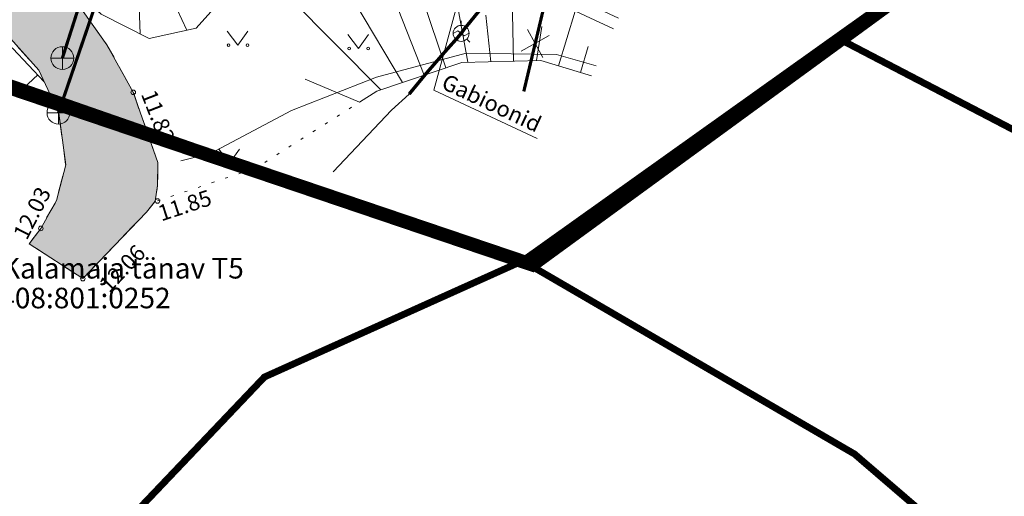
# Model space of a CAD drawing. Units: metres. Extents: x 686 to 542633, y 278 to 6591063.
# Drawn here: x 542102 to 542145, y 6590330 to 6590351 of the extents above; entities that cross this region are included whole.
import ezdxf
from ezdxf.enums import TextEntityAlignment as Align

# ---------------------------------------------------------------- set-up
doc = ezdxf.new("R2010")
doc.units = ezdxf.units.M
for name, pattern in [('13161GEO_must$0$ASFBET', [2.5, 1.5, -1]), ('13161GEO_must$0$KATASTRIPIIR', [0.02, 0.01, 0.01]), ('13161GEO_must$0$kolvik', [1.25, 0.25, -1]), ('13161GEO_must$0$nolvaall', [1.2, 0.2, -1]), ('13161GEO_must$0$nolvakriips', [0.2, 0.1, 0.1]), ('13161GEO_must$0$nolvapeal', [0.2, 0.1, 0.1]), ('13161GEO_must$0$rajatisp', [0.02, 0.01, 0.01]), ('13161GEO_must$0$VIITJOON', [0.02, 0.01, 0.01]), ('DASHEDX2', [1.5, 1, -0.5])]:
    doc.linetypes.add(name, pattern=pattern)
doc.layers.get('0').update_dxf_attribs({"lineweight": 9})
for name, color, linetype, lineweight in [('-GEODEESIA', 7, 'Continuous', 9), ('13161GEO_must$0$aed', 7, 'Continuous', 9), ('13161GEO_must$0$GKAEV', 7, 'Continuous', 9), ('13161GEO_must$0$gtrass', 7, 'Continuous', 9), ('13161GEO_must$0$haljastus', 7, 'Continuous', 9), ('13161GEO_must$0$kkaev', 7, 'Continuous', 9), ('13161GEO_must$0$korgus', 7, 'Continuous', 9), ('13161GEO_must$0$ktrass', 7, 'Continuous', 9), ('13161GEO_must$0$PIIR', 7, 'Continuous', 35), ('13161GEO_must$0$rajatis', 7, 'Continuous', 9), ('13161GEO_must$0$reljeef', 7, 'Continuous', 9), ('13161GEO_must$0$SKKAEV', 7, 'Continuous', 9), ('13161GEO_must$0$SKTRASS', 7, 'Continuous', 9), ('13161GEO_must$0$tee', 7, 'Continuous', 9), ('13161GEO_must$0$vtrass', 7, 'Continuous', 9), ('DP_KR-olemasolev', 36, 'Continuous', 9)]:
    doc.layers.add(name, color=color, linetype=linetype, lineweight=lineweight)
doc.layers.add('DP_PL_naaberplan_piir', color=7, linetype='DASHEDX2', lineweight=9, true_color=0x002db3)
doc.layers.add('DP_T-kergliiklus_olemasolev', color=7, linetype='Continuous', lineweight=9, true_color=0xffffcc)
doc.styles.add('13161GEO_must$0$ITALIC', font='italic.shx')
doc.styles.add('13161GEO_must$0$romanc', font='romanc.shx')
doc.styles.add('13161GEO_must$0$romans', font='romans.shx')
doc.linetypes.add('13161GEO_must$0$-G-', pattern='A,10,-1.5,["G",13161GEO_must$0$romans,S=1.4,R=0,X=-0.7,Y=-0.7],-1.5,10,-3', length=26)
doc.linetypes.add('13161GEO_must$0$-K-', pattern='A,10,-1.5,["K",13161GEO_must$0$romans,S=1.4,R=0,X=-0.7,Y=-0.7],-1.5,10,-3', length=26)
doc.linetypes.add('13161GEO_must$0$-SK-', pattern='A,10,-1.5,["SK",13161GEO_must$0$romans,S=1.4,R=0,X=-1.4,Y=-0.7],-1.5,10,-3', length=26)
doc.linetypes.add('13161GEO_must$0$-V-', pattern='A,10,-1.5,["V",13161GEO_must$0$romans,S=1.4,R=0,X=-0.7,Y=-0.7],-1.5,10,-3', length=26)
doc.linetypes.add('13161GEO_must$0$RA_AED', pattern='A,2.5,[132,mkm.shx,S=0.3,R=0,X=0,Y=0],2.5', length=5)

# ---------------------------------------------------------------- blocks, each defined once
blk = doc.blocks.new('13161GEO_must$0$GAKAPE')
at = {"color": 0, "linetype": 'Continuous'}
for p, q in [((0, 0.7), (0, 1.095)), ((-0.7, -0.004), (-0.277, 0.208)), ((-0.277, 0.208), (0.277, -0.208)), ((0.277, -0.208), (0.7, 0.004)), ((-0.495, -0.495), (-0.774, -0.774)), ((0.495, -0.495), (0.774, -0.774))]:
    blk.add_line(p, q, dxfattribs=at)
blk.add_circle((0, 0), 0.7, dxfattribs=at)
blk = doc.blocks.new('13161GEO_must$0$eitoot')
for p, q in [((-0.99, 0.99), (0.99, -0.99)), ((-0.99, -0.99), (0.99, 0.99))]:
    blk.add_line(p, q)
blk = doc.blocks.new('13161GEO_must$0$kakaev')
for p, q in [((0, -1), (0, 1)), ((-1, 0), (1, 0))]:
    blk.add_line(p, q)
blk.add_circle((0, 0), 1)
blk = doc.blocks.new('13161GEO_must$0$muru')
at = {"linetype": 'Continuous'}
for p, q in [((-0.927, 1.213), (0, 0)), ((0, 0), (0.891, 1.213))]:
    blk.add_line(p, q, dxfattribs=at)
for centre in [(-0.802, 0), (0.856, 0)]:
    blk.add_ellipse(centre, major_axis=(0.0778, 0.0778), ratio=1, start_param=5.497787, end_param=11.780972, dxfattribs=at)
blk = doc.blocks.new('13161GEO_must')
at = {"layer": '13161GEO_must$0$aed', "linetype": '13161GEO_must$0$RA_AED', "ltscale": 0.5, "flags": 128}
blk.add_lwpolyline([(542109.013, 6590344.434), (542110.31, 6590344.763), (542113.853, 6590346.641), (542117.574, 6590348.101), (542121.497, 6590349.143), (542125.45, 6590349.096), (542127.181, 6590348.598)], dxfattribs=at)
at = {"layer": '13161GEO_must$0$gtrass', "linetype": '13161GEO_must$0$-G-', "ltscale": 0.5}
blk.add_lwpolyline([(542118.999, 6590347.358, 0.15, 0.15, 0), (542119.699, 6590348.208, 0.15, 0.15, 0), (542119.968, 6590348.52, 0.15, 0.15, 0), (542120.409, 6590349.031, 0.15, 0.15, 0), (542120.541, 6590349.181, 0.15, 0.15, 0), (542121.113, 6590349.823, 0.15, 0.15, 0), (542121.273, 6590350.015, 0.15, 0.15, 0), (542121.422, 6590350.216, 0.15, 0.15, 0), (542123.377, 6590352.617, 0.15, 0.15, 0), (542126.43, 6590358.034, 0.15, 0.15, 0), (542126.43, 6590358.034, 0.15, 0.15, 0), (542126.538, 6590358.259, 0.15, 0.15, 0), (542126.646, 6590358.485, 0.15, 0.15, 0), (542126.754, 6590358.71, 0, 0, 0)], format="xyseb", dxfattribs=at)
at = {"layer": '13161GEO_must$0$gtrass', "linetype": '13161GEO_must$0$-G-', "ltscale": 0.5, "flags": 128}
blk.add_lwpolyline([(542115.678, 6590343.962), (542118.232, 6590346.649), (542118.999, 6590347.358)], dxfattribs=at)
at = {"layer": '13161GEO_must$0$haljastus', "linetype": '13161GEO_must$0$kolvik', "ltscale": 0.5, "flags": 128}
blk.add_lwpolyline([(542107.988, 6590342.68), (542112.298, 6590344.123), (542116.826, 6590347.005)], dxfattribs=at)
at = {"layer": '13161GEO_must$0$korgus', "linetype": 'Continuous', "ltscale": 0.5}
for centre in [(542106.929, 6590347.436), (542107.988, 6590342.68), (542102.885, 6590341.481), (542104.722, 6590339.282)]:
    blk.add_circle(centre, 0.1, dxfattribs=at)
at = {"layer": '13161GEO_must$0$ktrass', "linetype": '13161GEO_must$0$-K-', "ltscale": 0.5, "const_width": 0.14, "flags": 128}
blk.add_lwpolyline([(542103.829, 6590348.931), (542107.901, 6590361.638)], dxfattribs=at)
at = {"layer": '13161GEO_must$0$PIIR', "linetype": '13161GEO_must$0$KATASTRIPIIR', "lineweight": 0, "ltscale": 0.5, "flags": 128}
for points in [[(541624.57, 6590549.72), (541702.73, 6590532.09), (541795.71, 6590501.53), (541796.61, 6590507.34), (541820.16, 6590498.68), (541841.64, 6590489.9), (541923.63, 6590456.38), (541920.16, 6590449.36), (541955.35, 6590436.6), (541980.59, 6590427.44), (542077.04, 6590394.27), (542091.21, 6590389.28), (542112.18, 6590383.3), (542112.99, 6590383.12), (542158.34, 6590364.55), (542137.68, 6590349.84), (542123.96, 6590340.06), (542094.43, 6590350.34), (542072.71, 6590358.39), (542012.72, 6590380.65), (541917.09, 6590423.53), (541911.42, 6590421.59), (541894.23, 6590429.24), (541852.84, 6590444.13), (541664.5, 6590514.73), (541624.99, 6590524.74), (541625.33, 6590529.7), (541620.82, 6590530.34), (541624.57, 6590549.72)], [(542137.68, 6590349.84), (542158.34, 6590364.55), (542160.79, 6590361.9), (542164.37, 6590354.72), (542163.1, 6590352.73), (542175.88, 6590344.27), (542187.71, 6590337.9), (542198.31, 6590329.94), (542242.71, 6590286.04), (542282.41, 6590234.72), (542294.33, 6590213.87), (542312.11, 6590176.79), (542329.93, 6590128.87), (542337.86, 6590111.73), (542354.55, 6590085.35), (542370.37, 6590059.98), (542397.72, 6590031.73), (542410.3, 6590020.38), (542434.61, 6590004), (542450.08, 6589996.62), (542475.37, 6589988.32), (542451.9, 6589958.7), (542439.96, 6589968.34), (542408.96, 6589993.4), (542407.56, 6589994.54), (542393.78, 6590006.42), (542386.65, 6590013.26), (542379.46, 6590020.16), (542383.11, 6590023.52), (542357.49, 6590052.47), (542343.76, 6590071.26), (542322.04, 6590110.7), (542320.44, 6590109.78), (542316.46, 6590120.32), (542303.07, 6590154.1), (542295.01, 6590173.39), (542285.36, 6590196.42), (542276.75, 6590212.84), (542266.16, 6590231), (542263.68, 6590234.17), (542265.13, 6590235.57), (542247.11, 6590260.65), (542221.9, 6590289.54), (542202.32, 6590308.85), (542181.47, 6590325.93), (542168.93, 6590333.54), (542137.68, 6590349.84)], [(542094.43, 6590350.34), (542123.96, 6590340.06), (542112.67, 6590334.98), (542096.22, 6590317.69), (542077.79, 6590298.01), (542066.33, 6590284.91), (542054.99, 6590271.91), (542046.03, 6590279.46), (542067.2, 6590305.56), (542094.04, 6590338.67), (542094.43, 6590350.34)]]:
    blk.add_lwpolyline(points, close=True, dxfattribs=at)
at = {"layer": '13161GEO_must$0$rajatis', "linetype": '13161GEO_must$0$rajatisp', "ltscale": 0.5, "flags": 128}
blk.add_lwpolyline([(542127.937, 6590350.206), (542123.251, 6590352.394), (542115.337, 6590356.048), (542115.565, 6590356.54), (542123.044, 6590353.078), (542128.163, 6590350.686)], dxfattribs=at)
at = {"layer": '13161GEO_must$0$rajatis', "linetype": '13161GEO_must$0$VIITJOON', "ltscale": 0.5, "flags": 128}
blk.add_lwpolyline([(542124.593, 6590345.415), (542120.073, 6590347.523), (542121.61, 6590353.152)], dxfattribs=at)
at = {"layer": '13161GEO_must$0$reljeef', "linetype": '13161GEO_must$0$nolvakriips', "ltscale": 0.5}
for p, q in [((542119.658, 6590348.188), (542116.821, 6590355.363)), ((542109.274, 6590350.148), (542107.117, 6590354.837)), ((542121.566, 6590348.751), (542120.689, 6590353.577)), ((542117.763, 6590347.548), (542112.241, 6590353.121)), ((542107.233, 6590349.99), (542107.14, 6590352.397)), ((542123.566, 6590348.799), (542123.482, 6590352.286)), ((542120.605, 6590348.508), (542119.584, 6590351.533)), ((542118.71, 6590347.868), (542116.628, 6590351.368)), ((542122.566, 6590348.775), (542122.355, 6590350.816)), ((542125.531, 6590348.594), (542126.259, 6590350.99)), ((542124.566, 6590348.823), (542124.806, 6590350.311)), ((542126.488, 6590348.303), (542126.831, 6590349.433)), ((542102.751, 6590348.197), (542102.12, 6590347.604)), ((542116.826, 6590347.005), (542114.452, 6590348.017))]:
    blk.add_line(p, q, dxfattribs=at)
at = {"layer": '13161GEO_must$0$reljeef', "linetype": '13161GEO_must$0$nolvapeal', "ltscale": 0.5, "flags": 128}
for points in [[(542069.039, 6590369.14), (542080.685, 6590364.613), (542089.783, 6590360.743), (542096.49, 6590357.819), (542102.16, 6590353.982), (542105.529, 6590350.857), (542107.632, 6590349.787), (542109.678, 6590350.237), (542112.241, 6590353.121), (542113.374, 6590354.991), (542115.337, 6590356.048)], [(542103.032, 6590347.898), (542101.666, 6590349.35), (542098.005, 6590352.277), (542093.269, 6590354.865), (542088.418, 6590357.011), (542080.124, 6590359.948), (542073.97, 6590362.521), (542070.473, 6590363.187)], [(542126.972, 6590348.156), (542124.76, 6590348.828), (542121.306, 6590348.745), (542117.586, 6590347.489), (542116.826, 6590347.005)]]:
    blk.add_lwpolyline(points, dxfattribs=at)
at = {"layer": '13161GEO_must$0$reljeef', "linetype": '13161GEO_must$0$nolvaall', "ltscale": 0.5, "flags": 128}
blk.add_lwpolyline([(542069.59, 6590362.284), (542072.628, 6590360.654), (542075.642, 6590358.996), (542083.532, 6590355.816), (542091.788, 6590352.673), (542098.719, 6590349.586), (542103.445, 6590346.832), (542103.525, 6590346.831)], dxfattribs=at)
at = {"layer": '13161GEO_must$0$SKTRASS', "linetype": '13161GEO_must$0$-SK-', "ltscale": 0.5, "const_width": 0.14, "flags": 128}
blk.add_lwpolyline([(542103.658, 6590346.542), (542108.884, 6590361.795)], dxfattribs=at)
at = {"layer": '13161GEO_must$0$tee', "linetype": '13161GEO_must$0$ASFBET', "ltscale": 0.5, "flags": 128}
blk.add_lwpolyline([(541893.151, 6590406.171), (541894.195, 6590405.268), (541894.649, 6590404.842), (541897.027, 6590407.187), (541900.627, 6590411.531), (541903.134, 6590415.109), (541905.368, 6590419.105), (541906.966, 6590422.568), (541908.209, 6590426.144), (541908.889, 6590428.166), (541909.921, 6590428.783), (541909.942, 6590428.795), (541910.258, 6590428.984), (541915.736, 6590426.888), (541915.746, 6590426.884), (541916.026, 6590426.777), (541916.08, 6590426.756), (541917.568, 6590426.187), (541917.589, 6590426.179), (541921.973, 6590424.501), (541925.36, 6590423.186), (541925.403, 6590423.169), (541930.004, 6590421.383), (541930.021, 6590421.377), (541932.348, 6590420.473), (541932.351, 6590420.472), (541933.469, 6590420.038), (541934.676, 6590419.569), (541934.682, 6590419.567), (541938.817, 6590417.959), (541947.674, 6590414.579), (541953.541, 6590412.368), (541954.468, 6590411.843), (541954.484, 6590410.286), (541957.216, 6590409.343), (541958.203, 6590410.245), (541958.755, 6590410.324), (541959.929, 6590409.877), (541966.337, 6590407.363), (541979.178, 6590402.308), (541990.731, 6590397.639), (542002.581, 6590392.944), (542014.899, 6590388.129), (542025.869, 6590384.055), (542032.147, 6590381.796), (542035.798, 6590380.364), (542038.16, 6590378.755), (542042.882, 6590376.341), (542043.035, 6590374.519), (542045.72, 6590373.469), (542046.496, 6590374.108), (542053.863, 6590371.342), (542059.369, 6590369.211), (542067.137, 6590366.198), (542074.581, 6590363.284), (542082.032, 6590360.331), (542089.342, 6590357.284), (542093.07, 6590355.61), (542096.058, 6590354.092), (542098.982, 6590352.048), (542101.047, 6590350.348), (542102.795, 6590348.41), (542103.669, 6590346.52), (542103.974, 6590344.259), (542103.574, 6590342.702), (542102.885, 6590341.481), (542102.376, 6590340.811), (542104.722, 6590339.282), (542107.502, 6590342.188), (542107.894, 6590342.666), (542107.996, 6590343.365), (542108, 6590344.363), (542106.929, 6590347.436), (542105.78, 6590349.511), (542104.746, 6590350.97), (542103.802, 6590352.078), (542102.125, 6590353.48), (542100.253, 6590354.816), (542097.624, 6590356.596), (542096.218, 6590357.385), (542089.989, 6590360.055), (542089.349, 6590360.325), (542082.846, 6590363.02), (542075.313, 6590365.983), (542067.869, 6590368.884), (542060.013, 6590371.915), (542057.483, 6590372.956), (542057.098, 6590373.298), (542057.347, 6590374.333), (542057.502, 6590374.291), (542061.788, 6590373.279), (542074.335, 6590370.463), (542086.971, 6590367.9), (542092.053, 6590366.915), (542096.844, 6590365.419), (542098.687, 6590364.772), (542111.01, 6590359.678), (542120.94, 6590355), (542128.487, 6590351.375)], dxfattribs=at)
at = {"layer": '13161GEO_must$0$vtrass', "linetype": '13161GEO_must$0$-V-', "ltscale": 0.5, "const_width": 0.14, "flags": 128}
blk.add_lwpolyline([(542124.013, 6590347.472), (542127.374, 6590361.612)], dxfattribs=at)
at = {"layer": '13161GEO_must$0$GKAEV', "linetype": 'Continuous', "ltscale": 0.5, "xscale": 0.5, "yscale": 0.5, "zscale": 0.5}
blk.add_blockref('13161GEO_must$0$GAKAPE', (542121.273, 6590350.015), dxfattribs=at)
at = {"layer": '13161GEO_must$0$haljastus', "ltscale": 0.5, "xscale": 0.5, "yscale": 0.5, "zscale": 0.5}
for p in [(542111.5, 6590349.5), (542116.778, 6590349.352), (542111.138, 6590344.335)]:
    blk.add_blockref('13161GEO_must$0$muru', p, dxfattribs=at)
at = {"layer": '13161GEO_must$0$kkaev', "ltscale": 0.5, "xscale": 0.5, "yscale": 0.5, "zscale": 0.5}
blk.add_blockref('13161GEO_must$0$kakaev', (542103.829, 6590348.931), dxfattribs=at)
blk.add_blockref('13161GEO_must$0$kakaev', (542103.829, 6590348.931), dxfattribs=at)
at = {"layer": '13161GEO_must$0$SKKAEV', "ltscale": 0.5, "xscale": 0.5, "yscale": 0.5, "zscale": 0.5}
blk.add_blockref('13161GEO_must$0$kakaev', (542103.658, 6590346.542), dxfattribs=at)
blk.add_blockref('13161GEO_must$0$kakaev', (542103.658, 6590346.542), dxfattribs=at)
at = {"layer": '13161GEO_must$0$vtrass', "ltscale": 0.5, "xscale": 0.5, "yscale": 0.5, "zscale": 0.5, "rotation": 254.1228200091412}
blk.add_blockref('13161GEO_must$0$eitoot', (542124.512, 6590349.573), dxfattribs=at)
at = {"layer": '13161GEO_must$0$korgus', "ltscale": 0.5, "style": '13161GEO_must$0$ITALIC'}
for s, rotation, p in [('11.83', 291.2913, (542107.257, 6590347.361)), ('12.03', 62.9186, (542102.271, 6590340.932)), ('11.85', 18.1132, (542108.157, 6590341.785)), ('12.06', 46.3229, (542105.876, 6590338.625))]:
    blk.add_text(s, height=0.7, rotation=rotation, dxfattribs=at).set_placement(p)
at = {"layer": '13161GEO_must$0$PIIR', "linetype": '13161GEO_must$0$KATASTRIPIIR', "lineweight": 0, "ltscale": 0.5, "style": '13161GEO_must$0$romans'}
blk.add_text('Vana-Kalamaja tänav T5', height=0.9, dxfattribs=at).set_placement((542104.844, 6590340.188), align=Align.TOP_CENTER)
blk.add_text('78408:801:0252', height=0.9, dxfattribs=at).set_placement((542104.134, 6590337.704), align=Align.BOTTOM_CENTER)
at = {"layer": '13161GEO_must$0$rajatis', "linetype": 'Continuous', "ltscale": 0.5, "style": '13161GEO_must$0$romanc'}
blk.add_text('Gabioonid', height=0.7, rotation=334.8952, dxfattribs=at).set_placement((542122.608, 6590346.966), align=Align.MIDDLE_CENTER)

msp = doc.modelspace()

# ---------------------------------------------------------------- hatches: boundary and pattern name
at = {"layer": 'DP_T-kergliiklus_olemasolev', "ltscale": 0.5}
h = msp.add_hatch(color=256, dxfattribs=at)
h.dxf.hatch_style = 1
h.paths.add_polyline_path([(541908.623, 6590432.174), (541907.393, 6590430.481), (541906.936, 6590429.544), (541906.284, 6590427.502), (541905.695, 6590425.584), (541904.994, 6590423.585), (541904.188, 6590421.657), (541902.777, 6590418.895), (541901.234, 6590416.266), (541899.593, 6590413.8), (541897.732, 6590411.367), (541896.381, 6590409.755), (541894.28, 6590407.517), (541893.045, 6590406.276), (541893.151, 6590406.171), (541894.195, 6590405.268), (541894.649, 6590404.842), (541897.027, 6590407.187), (541900.627, 6590411.531), (541903.134, 6590415.109), (541905.368, 6590419.105), (541906.966, 6590422.568), (541908.209, 6590426.144), (541908.889, 6590428.166), (541909.763, 6590428.688), (541922.694, 6590423.501), (541934.249, 6590419.002), (541945.577, 6590414.581), (541954.475, 6590411.167), (541954.484, 6590410.286), (541957.216, 6590409.343), (541957.945, 6590410.009), (541970.415, 6590405.105), (541982.34, 6590400.442), (541992.119, 6590396.296), (541992.399, 6590396.978), (542002.581, 6590392.944), (542014.899, 6590388.129), (542025.869, 6590384.055), (542032.147, 6590381.796), (542035.798, 6590380.364), (542038.16, 6590378.755), (542042.882, 6590376.341), (542043.035, 6590374.519), (542045.72, 6590373.469), (542046.496, 6590374.108), (542053.863, 6590371.342), (542059.369, 6590369.211), (542067.137, 6590366.198), (542074.581, 6590363.284), (542082.032, 6590360.331), (542089.342, 6590357.284), (542093.07, 6590355.61), (542096.058, 6590354.092), (542098.982, 6590352.048), (542101.047, 6590350.348), (542102.795, 6590348.41), (542103.669, 6590346.52), (542103.974, 6590344.259), (542103.574, 6590342.702), (542102.885, 6590341.481), (542102.376, 6590340.811), (542104.722, 6590339.282), (542107.502, 6590342.188), (542107.894, 6590342.666), (542107.996, 6590343.365), (542108, 6590344.363), (542106.929, 6590347.436), (542105.78, 6590349.511), (542104.746, 6590350.97), (542103.802, 6590352.078), (542102.125, 6590353.48), (542100.253, 6590354.816), (542097.624, 6590356.596), (542096.218, 6590357.385), (542089.989, 6590360.055), (542089.349, 6590360.325), (542082.846, 6590363.02), (542075.313, 6590365.983), (542067.869, 6590368.884), (542060.013, 6590371.915), (542057.483, 6590372.956), (542057.098, 6590373.298), (542057.347, 6590374.333), (542057.502, 6590374.291), (542061.788, 6590373.279), (542074.335, 6590370.463), (542086.971, 6590367.9), (542092.053, 6590366.915), (542096.844, 6590365.419), (542098.687, 6590364.772), (542111.01, 6590359.678), (542120.94, 6590355), (542128.487, 6590351.375), (542130.243, 6590355.106), (542123.444, 6590358.304), (542111.252, 6590363.989), (542107.57, 6590365.741), (542100.17, 6590369.035), (542094.688, 6590371.453), (542093.164, 6590372.09), (542092.813, 6590371.095), (542087.85, 6590371.883), (542075.237, 6590374.369), (542062.728, 6590377.147), (542050.989, 6590380.168), (542038.974, 6590383.844), (542039.823, 6590386.269), (542040.253, 6590387.408), (542040.856, 6590388.335), (542041.45, 6590388.768), (542041.536, 6590389.219), (542041.385, 6590389.255), (542038.372, 6590390.024), (542035.363, 6590390.826), (542035.098, 6590390.903), (542034.966, 6590390.432), (542035.38, 6590389.523), (542035.237, 6590388.283), (542034.169, 6590385.469), (542027.325, 6590387.787), (542016.377, 6590391.861), (542004.025, 6590396.702), (541992.332, 6590401.325), (541980.947, 6590405.922), (541977.316, 6590407.36), (541977.282, 6590407.373), (541970.347, 6590410.121), (541970.308, 6590410.136), (541968.987, 6590410.66), (541968.964, 6590410.669), (541968.084, 6590411.017), (541968.068, 6590411.024), (541967.977, 6590411.06), (541967.147, 6590411.384), (541967.138, 6590411.388), (541958.469, 6590414.776), (541955.344, 6590416.043), (541954.369, 6590416.629), (541953.784, 6590417.44), (541953.723, 6590418.347), (541953.837, 6590419.371), (541955.334, 6590423.287), (541951.522, 6590424.719), (541949.763, 6590420.139), (541949.383, 6590419.464), (541948.587, 6590419.101), (541947.388, 6590419.08), (541940.352, 6590421.656), (541937.453, 6590422.787), (541937.445, 6590422.79), (541936.018, 6590423.346), (541936.018, 6590423.347), (541934.911, 6590423.778), (541923.269, 6590428.324), (541911.629, 6590432.811), (541910.402, 6590433.457), (541910.361, 6590433.478), (541910.279, 6590433.522), (541910.274, 6590433.524), (541910.056, 6590433.639)])

# ---------------------------------------------------------------- linework, layer by layer
at = {"layer": 'DP_KR-olemasolev', "const_width": 0.3, "flags": 128}
for points in [[(541841.64, 6590489.9), (541923.63, 6590456.38), (541920.16, 6590449.36), (541955.35, 6590436.6), (541980.59, 6590427.44), (542077.04, 6590394.27), (542091.21, 6590389.28), (542112.18, 6590383.3), (542112.99, 6590383.12), (542158.34, 6590364.55), (542137.68, 6590349.84), (542123.96, 6590340.06), (542094.43, 6590350.34), (542072.71, 6590358.39), (542012.72, 6590380.65), (541917.09, 6590423.53), (541911.42, 6590421.59), (541894.23, 6590429.24), (541852.84, 6590444.13)], [(542247.11, 6590260.65), (542221.9, 6590289.54), (542202.32, 6590308.85), (542181.47, 6590325.93), (542168.93, 6590333.54), (542137.68, 6590349.84), (542137.68, 6590349.84), (542158.34, 6590364.55), (542160.79, 6590361.9), (542164.37, 6590354.72), (542163.1, 6590352.73), (542175.88, 6590344.27), (542187.71, 6590337.9), (542198.31, 6590329.94), (542242.71, 6590286.04), (542282.41, 6590234.72)], [(542186.65, 6590260.88), (542181.48, 6590269.88), (542179.17, 6590273.6), (542152.74, 6590319.37), (542138.48, 6590331.61), (542123.96, 6590340.06), (542123.96, 6590340.06), (542137.68, 6590349.84), (542168.93, 6590333.54), (542181.47, 6590325.93), (542171.69, 6590315.02), (542186.48, 6590293.23), (542212.35, 6590246.93)]]:
    msp.add_lwpolyline(points, dxfattribs=at)
for points in [[(542094.43, 6590350.34), (542123.96, 6590340.06), (542112.67, 6590334.98), (542096.22, 6590317.69), (542077.79, 6590298.01), (542066.33, 6590284.91), (542054.99, 6590271.91), (542046.03, 6590279.46), (542067.2, 6590305.56), (542094.04, 6590338.67), (542094.43, 6590350.34)], [(542112.67, 6590334.98), (542123.96, 6590340.06), (542138.48, 6590331.61), (542152.72, 6590319.36), (542133.65, 6590291.74), (542127.13, 6590283.45), (542113.88, 6590298.23), (542110.33, 6590301.96), (542101.76, 6590311.42), (542096.2, 6590317.68), (542112.67, 6590334.98)]]:
    msp.add_lwpolyline(points, close=True, dxfattribs=at)
at = {"layer": 'DP_PL_naaberplan_piir', "ltscale": 3, "const_width": 0.6}
msp.add_lwpolyline([(541852.48, 6590444.36), (541894.15, 6590429.17), (541911.38, 6590421.65), (541917.17, 6590423.53), (542012.7, 6590380.61), (542094.78, 6590349.92), (542124.39, 6590339.89), (542158.11, 6590364.52), (542127.17, 6590418.66), (542147.69, 6590429.25), (542152.29, 6590424.53), (542156.46, 6590422.5), (542160.12, 6590421.83), (542162.14, 6590422.37), (542163.08, 6590419.94), (542169.96, 6590421.96), (542171.71, 6590419.67), (542174.82, 6590418.45), (542181.31, 6590420.75), (542231.78, 6590438.43), (542174.82, 6590554.41), (542110.32, 6590616.6), (542070.41, 6590646.54)], dxfattribs=at)
at = {"layer": 'DP_T-kergliiklus_olemasolev', "ltscale": 0.5, "flags": 128}
msp.add_lwpolyline([(542101.047, 6590350.348), (542102.795, 6590348.41), (542103.669, 6590346.52), (542103.974, 6590344.259), (542103.574, 6590342.702), (542102.885, 6590341.481), (542102.376, 6590340.811), (542104.722, 6590339.282), (542107.502, 6590342.188), (542107.894, 6590342.666), (542107.996, 6590343.365), (542108, 6590344.363), (542106.929, 6590347.436), (542105.78, 6590349.511), (542104.746, 6590350.97), (542103.802, 6590352.078), (542102.125, 6590353.48), (542100.253, 6590354.816)], dxfattribs=at)

# ---------------------------------------------------------------- block references
at = {"layer": '-GEODEESIA', "ltscale": 0.5}
msp.add_blockref('13161GEO_must', (0, 0), dxfattribs=at)

doc.saveas('drawing.dxf')
